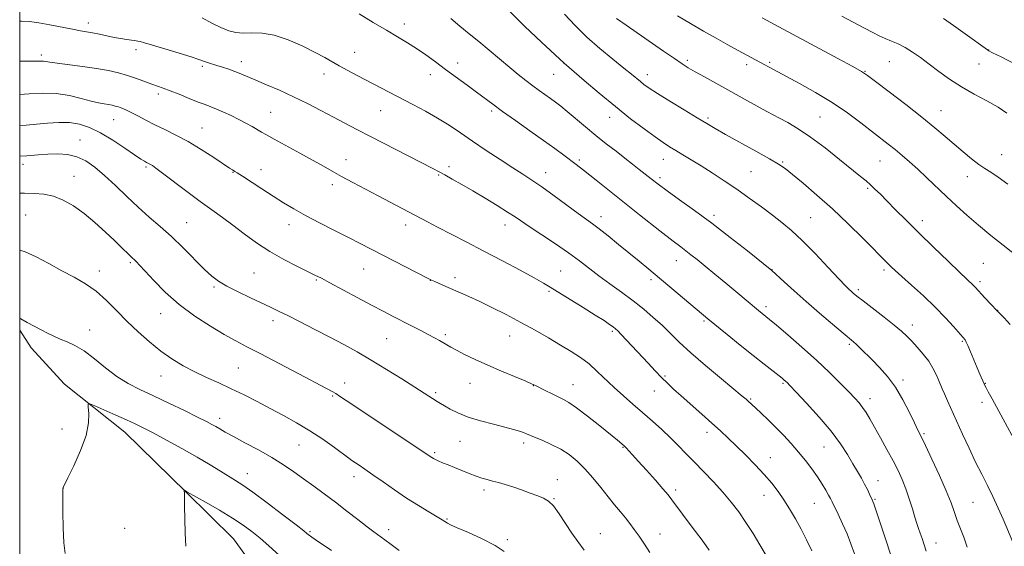
# Model space of a CAD drawing. Extents: x 2157300 to 2160200, y 344800 to 347700.
# Drawn here: x 2157500 to 2157868, y 347160 to 347357 of the extents above; entities that cross this region are included whole.
import ezdxf

# ---------------------------------------------------------------- set-up
doc = ezdxf.new("R2010")
doc.units = 0
doc.header["$MEASUREMENT"] = 0
for name, color, linetype, lineweight in [('32000', 7, 'Continuous', 0), ('DTM HARD BREAKLINE', 7, 'Continuous', 0), ('DTM SPOT ELEVATION', 2, 'Continuous', 13), ('INDEX CONTOUR', 41, 'Continuous', 13), ('INTERMEDIATE CONTOUR', 44, 'Continuous', 0)]:
    doc.layers.add(name, color=color, linetype=linetype, lineweight=lineweight)

msp = doc.modelspace()

# ---------------------------------------------------------------- linework, layer by layer
at = {"layer": '32000', "flags": 128}
msp.add_lwpolyline([(2157500, 345000), (2160000, 345000), (2160000, 347500), (2157500, 347500), (2157500, 345000)], dxfattribs=at)
at = {"layer": 'DTM HARD BREAKLINE'}
msp.add_polyline3d([(2157500, 347240.813, 1085.676), (2157504.33, 347234.21, 1085.4), (2157516.76, 347220.62, 1084.46), (2157539.27, 347202.62, 1083.26), (2157562.22, 347180.29, 1081.96), (2157579.92, 347162.81, 1080.92), (2157593.27, 347144.39, 1080.24), (2157603.29, 347131.31, 1079.51), (2157614.75, 347118.21, 1079.35), (2157619.52, 347111.43, 1078.98), (2157619.42, 347098.9, 1078.78)], dxfattribs=at)
at = {"layer": 'DTM SPOT ELEVATION'}
for p in [(2157525.69, 347355.59, 1100.51), (2157643.74, 347355.1, 1104.5), (2157508.08, 347343.53, 1098.37), (2157543.47, 347345.6, 1099.61), (2157625.21, 347344.57, 1102.79), (2157862.25, 347345.39, 1120.03), (2157568.23, 347339.39, 1099.74), (2157582.92, 347341.1, 1100.53), (2157663.71, 347340.63, 1104.55), (2157703.38, 347340.64, 1107.99), (2157749.65, 347341.62, 1112.32), (2157771.78, 347339.96, 1113.58), (2157780.32, 347340.86, 1114.22), (2157825.07, 347341.13, 1117.05), (2157858.6, 347340.16, 1119.26), (2157613.76, 347336.47, 1101.43), (2157653.57, 347336.2, 1103.42), (2157699.6, 347336.31, 1107.12), (2157734.59, 347336.17, 1110.55), (2157816.03, 347337.48, 1116.08), (2157551.83, 347329.07, 1097.61), (2157593.87, 347322.17, 1098.92), (2157634.91, 347322.76, 1101.16), (2157676.42, 347322.64, 1103.7), (2157844.37, 347322.72, 1116.77), (2157535.15, 347319.36, 1095.16), (2157720.52, 347320.3, 1107.36), (2157757.34, 347320.01, 1110.28), (2157799.2, 347320.4, 1113), (2157568.2, 347316.25, 1096.88), (2157522.51, 347311.87, 1092.7), (2157867.05, 347306.38, 1117.08), (2157501.28, 347302.72, 1091.47), (2157622.04, 347304.44, 1098.67), (2157709.2, 347304.41, 1104.3), (2157740.59, 347304.61, 1107.29), (2157785.22, 347303.6, 1110.15), (2157821.6, 347303.94, 1113.12), (2157547.28, 347301.72, 1093.77), (2157579.75, 347299.72, 1095.92), (2157590.27, 347300.7, 1096.62), (2157656.68, 347298.7, 1099.87), (2157660.55, 347301.91, 1100.4), (2157696.57, 347299.64, 1102.66), (2157773.42, 347299.96, 1109.04), (2157520.27, 347298.25, 1090.83), (2157616.91, 347295.13, 1097.56), (2157739.43, 347297.73, 1106.37), (2157854.28, 347298.12, 1115.24), (2157817.04, 347293.73, 1111.77), (2157502.28, 347283.79, 1088.91), (2157562.36, 347280.97, 1092.9), (2157600.71, 347280.16, 1095.41), (2157644.25, 347280.11, 1097.48), (2157681.41, 347280.11, 1099.37), (2157717.31, 347283.13, 1102.55), (2157759.51, 347283.74, 1106.36), (2157795.67, 347282.8, 1108.96), (2157837.4, 347281.7, 1112.52), (2157541.31, 347266.04, 1089.77), (2157745.52, 347266.74, 1103.28), (2157860.2, 347265.73, 1112.96), (2157529.83, 347262.85, 1088.56), (2157587.55, 347262.1, 1093), (2157628.56, 347263.69, 1095.17), (2157702.3, 347262.9, 1098.94), (2157781.29, 347263.34, 1106.04), (2157823.07, 347263.2, 1109.66), (2157610.95, 347259.56, 1093.84), (2157653.49, 347259.44, 1095.98), (2157662.76, 347260.37, 1096.45), (2157735.98, 347259.64, 1101.63), (2157859.05, 347258.9, 1112.35), (2157572.64, 347256.87, 1091.77), (2157697.91, 347255.25, 1097.79), (2157813.51, 347255.91, 1108.32), (2157778.98, 347249.56, 1104.4), (2157865.65, 347248.22, 1112.05), (2157552.74, 347246.94, 1089.25), (2157594.71, 347244.35, 1091.54), (2157755.77, 347244.22, 1101.79), (2157526.17, 347240.83, 1086.67), (2157721.53, 347240.36, 1097.75), (2157833.71, 347242.76, 1108.56), (2157637.18, 347237.62, 1093.08), (2157659.18, 347239.07, 1094.3), (2157683.2, 347238.63, 1095.21), (2157852.36, 347236.66, 1109.86), (2157810.1, 347235.53, 1105.76), (2157581.68, 347226.66, 1088.97), (2157552.86, 347223.63, 1087.27), (2157741.24, 347223.72, 1098.21), (2157830.24, 347222.17, 1106.37), (2157621.47, 347220.99, 1090.58), (2157668.29, 347220.88, 1093.22), (2157691.99, 347220, 1093.95), (2157706.86, 347220.42, 1094.75), (2157737.31, 347218.04, 1097.27), (2157785.31, 347220.98, 1101.82), (2157861, 347220.88, 1110.06), (2157617.03, 347216.14, 1089.83), (2157655.55, 347217.47, 1092.27), (2157773.22, 347215.12, 1100.16), (2157817.9, 347215.17, 1104.55), (2157859.81, 347213.86, 1109.58), (2157574.72, 347207.86, 1086.5), (2157515.78, 347203.8, 1084.65), (2157664.64, 347199.22, 1091.14), (2157756.98, 347202.6, 1097.5), (2157838.09, 347202.06, 1106.21), (2157604.37, 347197.9, 1087.13), (2157688.39, 347198.61, 1091.59), (2157725.53, 347197, 1093.9), (2157800.66, 347197.12, 1101.1), (2157655.17, 347195.01, 1090.24), (2157780.63, 347193.11, 1098.7), (2157585.15, 347187.22, 1084.7), (2157625.04, 347186.03, 1087.47), (2157700.94, 347184.96, 1090.65), (2157820.9, 347184.58, 1102.72), (2157516.35, 347181.8, 1083.99), (2157673.52, 347181.12, 1089.61), (2157745.21, 347181.13, 1094.37), (2157699.74, 347177.8, 1090.09), (2157778.27, 347179.06, 1097.3), (2157819.71, 347177.56, 1102.14), (2157797.1, 347176.14, 1099.1), (2157856.43, 347176.47, 1107.06), (2157659.78, 347170.28, 1088.14), (2157539.3, 347166.79, 1083.48), (2157637.97, 347166.22, 1086.52), (2157608.53, 347165.45, 1084.18), (2157682.29, 347162.46, 1088.28), (2157717.03, 347164.76, 1090.73), (2157739.4, 347164.64, 1092.76), (2157842.56, 347161.27, 1104.68)]:
    msp.add_point(p, dxfattribs=at)
at = {"layer": 'INDEX CONTOUR'}
for points in [[(2157703.666, 347358.771, 1110), (2157707.603, 347354.641, 1110), (2157712.052, 347350.29, 1110), (2157716.943, 347345.962, 1110), (2157721.747, 347341.984, 1110), (2157725.82, 347338.708, 1110), (2157728.694, 347336.372, 1110), (2157732.024, 347333.618, 1110), (2157733.372, 347332.566, 1110), (2157735.277, 347331.237, 1110), (2157738.391, 347329.231, 1110), (2157743.06, 347326.331, 1110), (2157748.412, 347323.055, 1110), (2157753.276, 347320.1, 1110), (2157756.873, 347317.936, 1110), (2157760.007, 347316.109, 1110), (2157763.88, 347313.934, 1110), (2157775.207, 347307.681, 1110), (2157780.336, 347304.816, 1110), (2157783.708, 347302.83, 1110), (2157786.143, 347301.159, 1110), (2157788.892, 347298.978, 1110), (2157792.925, 347295.646, 1110), (2157798.059, 347291.255, 1110), (2157803.825, 347286.08, 1110), (2157809.727, 347280.475, 1110), (2157815.152, 347275.123, 1110), (2157824.802, 347265.396, 1110), (2157825.809, 347264.416, 1110), (2157827.307, 347263.026, 1110), (2157829.764, 347260.82, 1110), (2157833.455, 347257.541, 1110), (2157837.864, 347253.55, 1110), (2157842.284, 347249.356, 1110), (2157846.103, 347245.434, 1110), (2157849.124, 347242.105, 1110), (2157853.411, 347237.161, 1110), (2157853.762, 347236.525, 1110), (2157854.422, 347235.092, 1110), (2157855.478, 347232.637, 1110), (2157857.977, 347226.707, 1110), (2157858.967, 347224.39, 1110), (2157860.548, 347220.76, 1110), (2157860.859, 347220.088, 1110), (2157861.307, 347219.201, 1110), (2157862.092, 347217.728, 1110), (2157863.522, 347215.091, 1110), (2157876.664, 347191.007, 1110)], [(2157500, 347356.275, 1100), (2157500.637, 347356.259, 1100), (2157503.668, 347356.036, 1100), (2157507.123, 347355.573, 1100), (2157511.321, 347354.825, 1100), (2157519.71, 347353.18, 1100), (2157522.69, 347352.65, 1100), (2157525.027, 347352.266, 1100), (2157527.271, 347351.865, 1100), (2157529.836, 347351.328, 1100), (2157532.611, 347350.722, 1100), (2157535.354, 347350.155, 1100), (2157537.847, 347349.715, 1100), (2157539.966, 347349.4, 1100), (2157542.737, 347349.035, 1100), (2157543.523, 347348.916, 1100), (2157544.203, 347348.786, 1100), (2157545.075, 347348.576, 1100), (2157546.693, 347348.131, 1100), (2157549.675, 347347.264, 1100), (2157554.31, 347345.891, 1100), (2157559.577, 347344.301, 1100), (2157564.126, 347342.883, 1100), (2157566.96, 347341.928, 1100), (2157569.479, 347340.965, 1100), (2157570.574, 347340.613, 1100), (2157573.698, 347339.71, 1100), (2157575.813, 347339.059, 1100), (2157578.136, 347338.295, 1100), (2157580.453, 347337.465, 1100), (2157582.662, 347336.585, 1100), (2157588.218, 347334.215, 1100), (2157592.325, 347332.481, 1100), (2157597.176, 347330.387, 1100), (2157602.381, 347328.006, 1100), (2157607.592, 347325.43, 1100), (2157612.606, 347322.817, 1100), (2157617.257, 347320.341, 1100), (2157621.527, 347318.084, 1100), (2157625.991, 347315.758, 1100), (2157631.366, 347312.983, 1100), (2157654.475, 347301.118, 1100), (2157656.832, 347299.885, 1100), (2157658.942, 347298.753, 1100), (2157661.721, 347297.233, 1100), (2157665.255, 347295.256, 1100), (2157669.424, 347292.852, 1100), (2157674.03, 347290.11, 1100), (2157678.554, 347287.345, 1100), (2157682.404, 347284.925, 1100), (2157685.237, 347283.067, 1100), (2157690.852, 347279.254, 1100), (2157695.217, 347276.35, 1100), (2157700.272, 347272.972, 1100), (2157705.154, 347269.613, 1100), (2157709.236, 347266.644, 1100), (2157716.484, 347261.14, 1100), (2157720.599, 347258.123, 1100), (2157724.984, 347254.933, 1100), (2157729.302, 347251.714, 1100), (2157733.275, 347248.585, 1100), (2157736.876, 347245.551, 1100), (2157740.135, 347242.592, 1100), (2157746.553, 347236.345, 1100), (2157750.869, 347232.369, 1100), (2157756.443, 347227.551, 1100), (2157762.31, 347222.638, 1100), (2157770.136, 347216.162, 1100), (2157771.575, 347214.946, 1100), (2157772.267, 347214.334, 1100), (2157775.159, 347211.654, 1100), (2157777.217, 347209.724, 1100), (2157779.79, 347207.273, 1100), (2157782.639, 347204.48, 1100), (2157785.554, 347201.502, 1100), (2157788.432, 347198.407, 1100), (2157791.2, 347195.239, 1100), (2157793.786, 347192.05, 1100), (2157796.141, 347188.93, 1100), (2157798.217, 347185.974, 1100), (2157799.975, 347183.285, 1100), (2157801.386, 347180.98, 1100), (2157802.427, 347179.182, 1100), (2157803.133, 347177.894, 1100), (2157803.766, 347176.638, 1100), (2157805.998, 347172.004, 1100), (2157807.64, 347168.475, 1100), (2157809.293, 347164.673, 1100), (2157810.749, 347160.94, 1100), (2157812.075, 347157.174, 1100)], [(2157845.388, 347357.257, 1120), (2157849.116, 347354.635, 1120), (2157853.423, 347351.523, 1120), (2157861.771, 347345.452, 1120), (2157862.329, 347345.108, 1120), (2157863.687, 347344.416, 1120), (2157866.868, 347342.848, 1120), (2157872.462, 347340.067, 1120)], [(2157500, 347291.99, 1090), (2157501.836, 347291.951, 1090), (2157505.399, 347291.887, 1090), (2157508.977, 347291.614, 1090), (2157512.599, 347290.859, 1090), (2157516.292, 347289.396, 1090), (2157520.096, 347287.219, 1090), (2157524.049, 347284.376, 1090), (2157528.126, 347280.983, 1090), (2157532.03, 347277.449, 1090), (2157535.4, 347274.252, 1090), (2157537.959, 347271.77, 1090), (2157541.036, 347268.755, 1090), (2157541.877, 347267.963, 1090), (2157542.999, 347266.938, 1090), (2157543.656, 347266.281, 1090), (2157544.81, 347265.057, 1090), (2157546.862, 347262.829, 1090), (2157550.11, 347259.335, 1090), (2157554.445, 347254.992, 1090), (2157559.653, 347250.39, 1090), (2157565.451, 347246.051, 1090), (2157571.277, 347242.232, 1090), (2157576.497, 347239.124, 1090), (2157580.773, 347236.765, 1090), (2157584.94, 347234.608, 1090), (2157590.129, 347231.953, 1090), (2157597.009, 347228.362, 1090), (2157604.409, 347224.461, 1090), (2157614.673, 347219.016, 1090), (2157616.852, 347217.836, 1090), (2157618.182, 347217.062, 1090), (2157619.609, 347216.156, 1090), (2157622.075, 347214.524, 1090), (2157654.083, 347193.171, 1090), (2157654.642, 347192.826, 1090), (2157655.391, 347192.433, 1090), (2157656.501, 347191.934, 1090), (2157658.106, 347191.279, 1090), (2157660.166, 347190.456, 1090), (2157662.599, 347189.465, 1090), (2157665.298, 347188.333, 1090), (2157668.048, 347187.192, 1090), (2157670.606, 347186.203, 1090), (2157672.808, 347185.478, 1090), (2157674.801, 347184.931, 1090), (2157676.809, 347184.426, 1090), (2157679.029, 347183.842, 1090), (2157681.546, 347183.118, 1090), (2157684.414, 347182.204, 1090), (2157687.614, 347181.093, 1090), (2157690.828, 347179.924, 1090), (2157693.662, 347178.881, 1090), (2157695.852, 347178.025, 1090), (2157697.665, 347176.944, 1090), (2157699.499, 347175.108, 1090), (2157701.65, 347172.178, 1090), (2157706.42, 347164.987, 1090), (2157708.714, 347161.787, 1090), (2157711.059, 347158.62, 1090)]]:
    msp.add_polyline3d(points, dxfattribs=at)
at = {"layer": 'INTERMEDIATE CONTOUR'}
for points in [[(2157568.279, 347357.455, 1102), (2157571.833, 347355.531, 1102), (2157575.245, 347353.834, 1102), (2157578.174, 347352.656, 1102), (2157580.838, 347351.998, 1102), (2157583.605, 347351.784, 1102), (2157586.802, 347351.862, 1102), (2157590.604, 347351.785, 1102), (2157595.147, 347351.03, 1102), (2157600.415, 347349.263, 1102), (2157605.79, 347346.897, 1102), (2157610.5, 347344.535, 1102), (2157614.017, 347342.629, 1102), (2157619.468, 347339.515, 1102), (2157622.616, 347337.804, 1102), (2157626.189, 347335.923, 1102), (2157646.977, 347325.122, 1102), (2157651.691, 347322.606, 1102), (2157656.25, 347320.004, 1102), (2157660.511, 347317.328, 1102), (2157664.741, 347314.489, 1102), (2157669.314, 347311.371, 1102), (2157674.433, 347307.944, 1102), (2157679.645, 347304.517, 1102), (2157684.329, 347301.482, 1102), (2157688.096, 347299.073, 1102), (2157691.471, 347296.872, 1102), (2157695.211, 347294.3, 1102), (2157699.8, 347290.994, 1102), (2157708.826, 347284.367, 1102), (2157714.102, 347280.551, 1102), (2157716.611, 347278.648, 1102), (2157719.953, 347275.999, 1102), (2157723.86, 347272.842, 1102), (2157731.54, 347266.584, 1102), (2157735.204, 347263.574, 1102), (2157739.212, 347260.235, 1102), (2157743.762, 347256.396, 1102), (2157757.237, 347244.992, 1102), (2157764.473, 347239.14, 1102), (2157769.359, 347235.21, 1102), (2157774.231, 347231.314, 1102), (2157778.281, 347228.107, 1102), (2157785.016, 347222.817, 1102), (2157785.844, 347222.137, 1102), (2157786.35, 347221.692, 1102), (2157786.857, 347221.2, 1102), (2157787.94, 347220.073, 1102), (2157790.239, 347217.644, 1102), (2157794.115, 347213.51, 1102), (2157798.82, 347208.326, 1102), (2157803.332, 347203.011, 1102), (2157806.851, 347198.314, 1102), (2157809.465, 347194.307, 1102), (2157811.49, 347190.891, 1102), (2157813.191, 347187.966, 1102), (2157814.643, 347185.438, 1102), (2157815.873, 347183.209, 1102), (2157816.9, 347181.219, 1102), (2157817.719, 347179.536, 1102), (2157818.702, 347177.427, 1102), (2157818.987, 347176.751, 1102), (2157819.305, 347175.881, 1102), (2157819.792, 347174.453, 1102), (2157823.671, 347162.808, 1102), (2157825.693, 347156.69, 1102)], [(2157626.945, 347358.9, 1104), (2157632.191, 347355.775, 1104), (2157637.085, 347352.845, 1104), (2157641.281, 347350.361, 1104), (2157644.947, 347348.162, 1104), (2157648.377, 347345.982, 1104), (2157651.827, 347343.606, 1104), (2157655.415, 347341.006, 1104), (2157659.221, 347338.206, 1104), (2157667.236, 347332.355, 1104), (2157670.827, 347329.712, 1104), (2157676.857, 347325.186, 1104), (2157680.538, 347322.501, 1104), (2157685.354, 347319.086, 1104), (2157690.74, 347315.301, 1104), (2157695.877, 347311.668, 1104), (2157700.107, 347308.61, 1104), (2157703.412, 347306.163, 1104), (2157708.025, 347302.679, 1104), (2157710.794, 347300.528, 1104), (2157715.559, 347296.758, 1104), (2157731.691, 347283.91, 1104), (2157739.297, 347277.887, 1104), (2157744.249, 347274.032, 1104), (2157747.117, 347271.862, 1104), (2157749.019, 347270.445, 1104), (2157750.929, 347268.972, 1104), (2157753.241, 347267.126, 1104), (2157756.206, 347264.715, 1104), (2157759.934, 347261.658, 1104), (2157763.975, 347258.327, 1104), (2157767.739, 347255.207, 1104), (2157776.252, 347248.087, 1104), (2157778.98, 347245.887, 1104), (2157780.31, 347244.794, 1104), (2157782.885, 347242.643, 1104), (2157787.141, 347239.047, 1104), (2157792.446, 347234.473, 1104), (2157797.9, 347229.599, 1104), (2157802.743, 347225.022, 1104), (2157806.771, 347221.018, 1104), (2157809.919, 347217.781, 1104), (2157812.186, 347215.403, 1104), (2157813.818, 347213.584, 1104), (2157815.124, 347211.914, 1104), (2157816.389, 347210.022, 1104), (2157817.819, 347207.64, 1104), (2157819.594, 347204.531, 1104), (2157821.811, 347200.591, 1104), (2157824.224, 347196.238, 1104), (2157826.5, 347192.021, 1104), (2157828.384, 347188.337, 1104), (2157829.936, 347184.962, 1104), (2157831.294, 347181.517, 1104), (2157832.562, 347177.768, 1104), (2157833.708, 347174.059, 1104), (2157834.667, 347170.875, 1104), (2157835.406, 347168.541, 1104), (2157836.019, 347166.74, 1104), (2157836.631, 347164.991, 1104), (2157837.336, 347162.924, 1104), (2157838.102, 347160.604, 1104), (2157838.865, 347158.201, 1104)], [(2157682.074, 347360.995, 1108), (2157688.819, 347354.225, 1108), (2157695.016, 347348.361, 1108), (2157703.571, 347340.561, 1108), (2157711.067, 347334.098, 1108), (2157716.659, 347329.345, 1108), (2157722.693, 347324.34, 1108), (2157728.398, 347319.792, 1108), (2157733.419, 347315.949, 1108), (2157737.507, 347312.946, 1108), (2157740.543, 347310.831, 1108), (2157742.941, 347309.278, 1108), (2157745.244, 347307.88, 1108), (2157747.911, 347306.282, 1108), (2157751.056, 347304.383, 1108), (2157754.705, 347302.138, 1108), (2157758.85, 347299.522, 1108), (2157763.356, 347296.591, 1108), (2157768.053, 347293.422, 1108), (2157772.762, 347290.111, 1108), (2157777.274, 347286.831, 1108), (2157781.373, 347283.776, 1108), (2157784.971, 347281.007, 1108), (2157788.498, 347278.046, 1108), (2157792.513, 347274.285, 1108), (2157797.322, 347269.402, 1108), (2157802.224, 347264.24, 1108), (2157806.264, 347259.934, 1108), (2157808.753, 347257.313, 1108), (2157810.057, 347256, 1108), (2157810.806, 347255.314, 1108), (2157811.606, 347254.631, 1108), (2157812.958, 347253.541, 1108), (2157815.336, 347251.693, 1108), (2157823.174, 347245.675, 1108), (2157826.976, 347242.686, 1108), (2157829.694, 347240.418, 1108), (2157831.663, 347238.585, 1108), (2157833.475, 347236.705, 1108), (2157835.571, 347234.416, 1108), (2157837.791, 347231.821, 1108), (2157839.822, 347229.141, 1108), (2157841.424, 347226.575, 1108), (2157842.624, 347224.236, 1108), (2157843.523, 347222.215, 1108), (2157844.914, 347218.895, 1108), (2157845.746, 347216.955, 1108), (2157846.881, 347214.397, 1108), (2157852.486, 347201.989, 1108), (2157854.934, 347196.663, 1108), (2157857.383, 347191.52, 1108), (2157859.669, 347186.961, 1108), (2157861.805, 347182.789, 1108), (2157863.845, 347178.654, 1108), (2157865.816, 347174.337, 1108), (2157867.63, 347170.14, 1108), (2157871.24, 347161.621, 1108)], [(2157745.938, 347358.204, 1114), (2157750.819, 347355.303, 1114), (2157755.656, 347352.511, 1114), (2157760.347, 347349.856, 1114), (2157764.728, 347347.414, 1114), (2157768.621, 347345.271, 1114), (2157771.885, 347343.498, 1114), (2157786.691, 347335.579, 1114), (2157791.549, 347332.952, 1114), (2157797.515, 347329.588, 1114), (2157803.721, 347325.811, 1114), (2157809.427, 347321.935, 1114), (2157814.414, 347318.243, 1114), (2157824.704, 347310.249, 1114), (2157827.245, 347308.218, 1114), (2157829.848, 347306.055, 1114), (2157832.644, 347303.635, 1114), (2157835.723, 347300.866, 1114), (2157839.134, 347297.704, 1114), (2157846.501, 347290.761, 1114), (2157850.231, 347287.278, 1114), (2157854.125, 347283.751, 1114), (2157858.398, 347280.05, 1114), (2157863.111, 347276.156, 1114), (2157867.679, 347272.486, 1114), (2157873.633, 347267.749, 1114)], [(2157777.565, 347357.428, 1116), (2157783.79, 347354.102, 1116), (2157805.838, 347342.265, 1116), (2157811.414, 347339.255, 1116), (2157814.691, 347337.432, 1116), (2157816.955, 347335.952, 1116), (2157819.98, 347333.682, 1116), (2157825.018, 347329.836, 1116), (2157831.241, 347325.054, 1116), (2157837.301, 347320.324, 1116), (2157842.161, 347316.414, 1116), (2157846.03, 347313.185, 1116), (2157852.742, 347307.427, 1116), (2157855.88, 347304.805, 1116), (2157858.617, 347302.677, 1116), (2157860.863, 347301.166, 1116), (2157863.066, 347299.807, 1116), (2157865.808, 347297.99, 1116), (2157869.471, 347295.287, 1116)], [(2157807.376, 347358.115, 1118), (2157815.764, 347353.594, 1118), (2157818.88, 347351.975, 1118), (2157821.352, 347350.774, 1118), (2157823.591, 347349.782, 1118), (2157825.932, 347348.803, 1118), (2157828.427, 347347.701, 1118), (2157831.058, 347346.353, 1118), (2157833.823, 347344.658, 1118), (2157836.788, 347342.6, 1118), (2157840.036, 347340.182, 1118), (2157843.644, 347337.442, 1118), (2157847.645, 347334.539, 1118), (2157852.064, 347331.665, 1118), (2157856.842, 347328.971, 1118), (2157861.575, 347326.453, 1118), (2157865.777, 347324.064, 1118), (2157869.084, 347321.793, 1118)], [(2157661.176, 347357.269, 1106), (2157664.538, 347354.341, 1106), (2157667.999, 347351.54, 1106), (2157671.658, 347348.608, 1106), (2157675.56, 347345.38, 1106), (2157683.175, 347338.966, 1106), (2157686.402, 347336.312, 1106), (2157689.236, 347334.062, 1106), (2157691.806, 347332.105, 1106), (2157694.211, 347330.344, 1106), (2157698.463, 347327.313, 1106), (2157700.299, 347325.968, 1106), (2157702.246, 347324.459, 1106), (2157704.663, 347322.483, 1106), (2157711.484, 347316.746, 1106), (2157715.403, 347313.519, 1106), (2157719.288, 347310.436, 1106), (2157722.966, 347307.593, 1106), (2157726.284, 347305.043, 1106), (2157729.142, 347302.815, 1106), (2157731.63, 347300.844, 1106), (2157736.1, 347297.278, 1106), (2157738.682, 347295.295, 1106), (2157742.09, 347292.792, 1106), (2157746.668, 347289.529, 1106), (2157752.297, 347285.495, 1106), (2157758.738, 347280.737, 1106), (2157765.623, 347275.443, 1106), (2157772.054, 347270.368, 1106), (2157781.178, 347263.046, 1106), (2157785.79, 347258.835, 1106), (2157789.471, 347255.513, 1106), (2157793.991, 347251.509, 1106), (2157799.032, 347247.14, 1106), (2157803.899, 347242.983, 1106), (2157807.813, 347239.677, 1106), (2157811.666, 347236.436, 1106), (2157812.823, 347235.386, 1106), (2157814.321, 347233.942, 1106), (2157818.658, 347229.665, 1106), (2157821.436, 347226.871, 1106), (2157824.426, 347223.528, 1106), (2157827.414, 347219.497, 1106), (2157830.2, 347214.789, 1106), (2157832.612, 347210.055, 1106), (2157834.488, 347206.105, 1106), (2157835.789, 347203.4, 1106), (2157836.963, 347201.02, 1106), (2157838.585, 347197.7, 1106), (2157841.024, 347192.594, 1106), (2157843.839, 347186.53, 1106), (2157846.386, 347180.752, 1106), (2157848.191, 347176.214, 1106), (2157849.446, 347172.688, 1106), (2157850.513, 347169.654, 1106), (2157852.938, 347163.397, 1106), (2157854.205, 347159.728, 1106)], [(2157723.142, 347357.227, 1112), (2157726.672, 347354.754, 1112), (2157740.665, 347345.035, 1112), (2157744.754, 347342.213, 1112), (2157747.655, 347340.268, 1112), (2157749.964, 347338.823, 1112), (2157752.536, 347337.327, 1112), (2157756.019, 347335.359, 1112), (2157760.214, 347333.013, 1112), (2157764.715, 347330.512, 1112), (2157773.198, 347325.837, 1112), (2157779.285, 347322.522, 1112), (2157784.039, 347319.977, 1112), (2157787.121, 347318.3, 1112), (2157790.967, 347316.013, 1112), (2157795.646, 347312.879, 1112), (2157801.069, 347308.838, 1112), (2157806.529, 347304.539, 1112), (2157814.328, 347298.241, 1112), (2157816.418, 347296.521, 1112), (2157818.043, 347295.106, 1112), (2157819.743, 347293.513, 1112), (2157821.768, 347291.527, 1112), (2157824.291, 347288.995, 1112), (2157827.469, 347285.785, 1112), (2157831.393, 347281.844, 1112), (2157836.138, 347277.142, 1112), (2157841.611, 347271.794, 1112), (2157847.043, 347266.538, 1112), (2157851.496, 347262.264, 1112), (2157856.553, 347257.479, 1112), (2157857.166, 347256.847, 1112), (2157860.815, 347252.862, 1112), (2157863.005, 347250.522, 1112), (2157865.464, 347247.949, 1112), (2157867.99, 347245.361, 1112), (2157870.328, 347242.929, 1112)], [(2157500, 347341.309, 1098), (2157502.582, 347341.288, 1098), (2157505.095, 347341.268, 1098), (2157506.882, 347341.291, 1098), (2157508.075, 347341.32, 1098), (2157508.947, 347341.295, 1098), (2157509.829, 347341.166, 1098), (2157511.298, 347340.907, 1098), (2157513.992, 347340.505, 1098), (2157523.498, 347339.284, 1098), (2157528.696, 347338.537, 1098), (2157533.144, 347337.739, 1098), (2157536.934, 347336.867, 1098), (2157540.361, 347335.885, 1098), (2157543.646, 347334.785, 1098), (2157549.349, 347332.707, 1098), (2157553.689, 347331.205, 1098), (2157556.29, 347330.241, 1098), (2157559.67, 347328.89, 1098), (2157563.368, 347327.377, 1098), (2157566.733, 347326.014, 1098), (2157569.307, 347325.023, 1098), (2157571.411, 347324.235, 1098), (2157573.562, 347323.385, 1098), (2157576.145, 347322.273, 1098), (2157579.018, 347320.948, 1098), (2157581.905, 347319.527, 1098), (2157584.567, 347318.119, 1098), (2157586.895, 347316.815, 1098), (2157590.39, 347314.788, 1098), (2157592.246, 347313.738, 1098), (2157595.153, 347312.138, 1098), (2157604.759, 347306.914, 1098), (2157609.667, 347304.212, 1098), (2157613.547, 347302.024, 1098), (2157616.851, 347300.141, 1098), (2157620.329, 347298.207, 1098), (2157624.535, 347295.955, 1098), (2157629.238, 347293.485, 1098), (2157634.014, 347290.99, 1098), (2157638.494, 347288.635, 1098), (2157652.464, 347281.216, 1098), (2157656.252, 347279.241, 1098), (2157666.904, 347273.754, 1098), (2157673.472, 347270.343, 1098), (2157680.463, 347266.665, 1098), (2157687.071, 347263.146, 1098), (2157692.374, 347260.285, 1098), (2157695.822, 347258.372, 1098), (2157698.369, 347256.871, 1098), (2157710.646, 347249.284, 1098), (2157715.189, 347246.438, 1098), (2157718.442, 347244.344, 1098), (2157720.532, 347242.939, 1098), (2157721.831, 347242.017, 1098), (2157722.716, 347241.34, 1098), (2157723.595, 347240.54, 1098), (2157724.883, 347239.219, 1098), (2157726.876, 347237.098, 1098), (2157734.909, 347228.407, 1098), (2157737.525, 347225.601, 1098), (2157739.931, 347223.099, 1098), (2157742.132, 347220.936, 1098), (2157744.46, 347218.784, 1098), (2157747.329, 347216.216, 1098), (2157755.011, 347209.387, 1098), (2157758.81, 347205.989, 1098), (2157761.973, 347203.119, 1098), (2157764.809, 347200.478, 1098), (2157767.803, 347197.604, 1098), (2157771.287, 347194.177, 1098), (2157774.961, 347190.451, 1098), (2157778.371, 347186.818, 1098), (2157781.181, 347183.563, 1098), (2157783.529, 347180.515, 1098), (2157785.674, 347177.399, 1098), (2157787.824, 347173.992, 1098), (2157789.986, 347170.316, 1098), (2157792.117, 347166.451, 1098), (2157794.179, 347162.457, 1098), (2157796.133, 347158.304, 1098)], [(2157500, 347328.796, 1096), (2157503.529, 347329.106, 1096), (2157508.438, 347329.365, 1096), (2157513.63, 347329.216, 1096), (2157518.569, 347328.464, 1096), (2157522.984, 347327.378, 1096), (2157526.674, 347326.347, 1096), (2157529.504, 347325.668, 1096), (2157531.621, 347325.279, 1096), (2157533.241, 347325.033, 1096), (2157534.564, 347324.793, 1096), (2157535.74, 347324.514, 1096), (2157536.903, 347324.165, 1096), (2157538.188, 347323.708, 1096), (2157539.735, 347323.054, 1096), (2157541.686, 347322.112, 1096), (2157544.149, 347320.82, 1096), (2157547.098, 347319.258, 1096), (2157550.473, 347317.54, 1096), (2157554.231, 347315.727, 1096), (2157558.386, 347313.682, 1096), (2157562.972, 347311.209, 1096), (2157567.894, 347308.246, 1096), (2157572.562, 347305.25, 1096), (2157578.482, 347301.346, 1096), (2157579.561, 347300.656, 1096), (2157580.462, 347300.114, 1096), (2157581.357, 347299.543, 1096), (2157583.259, 347298.304, 1096), (2157590.562, 347293.523, 1096), (2157594.764, 347290.799, 1096), (2157598.605, 347288.367, 1096), (2157602.43, 347286.075, 1096), (2157606.793, 347283.643, 1096), (2157612.034, 347280.892, 1096), (2157617.644, 347278.034, 1096), (2157622.902, 347275.382, 1096), (2157627.323, 347273.135, 1096), (2157652.665, 347260.092, 1096), (2157653.973, 347259.453, 1096), (2157655.153, 347258.924, 1096), (2157659.351, 347257.087, 1096), (2157664.793, 347254.742, 1096), (2157667.918, 347253.362, 1096), (2157671.738, 347251.592, 1096), (2157676.469, 347249.295, 1096), (2157681.819, 347246.596, 1096), (2157687.362, 347243.683, 1096), (2157692.726, 347240.734, 1096), (2157697.728, 347237.879, 1096), (2157702.233, 347235.236, 1096), (2157706.159, 347232.863, 1096), (2157709.634, 347230.579, 1096), (2157712.839, 347228.149, 1096), (2157715.942, 347225.396, 1096), (2157722.283, 347219.3, 1096), (2157725.695, 347216.21, 1096), (2157729.252, 347213.121, 1096), (2157732.887, 347209.992, 1096), (2157736.521, 347206.806, 1096), (2157740.033, 347203.637, 1096), (2157743.286, 347200.58, 1096), (2157746.218, 347197.681, 1096), (2157749.067, 347194.758, 1096), (2157752.139, 347191.581, 1096), (2157755.637, 347187.996, 1096), (2157759.327, 347184.157, 1096), (2157762.869, 347180.298, 1096), (2157766.008, 347176.577, 1096), (2157768.831, 347172.87, 1096), (2157771.516, 347168.975, 1096), (2157774.175, 347164.794, 1096), (2157776.694, 347160.635, 1096), (2157780.645, 347153.921, 1096)], [(2157500, 347317.087, 1094), (2157502.463, 347317.32, 1094), (2157506.314, 347317.718, 1094), (2157510.422, 347318.132, 1094), (2157514.606, 347318.401, 1094), (2157518.643, 347318.332, 1094), (2157522.403, 347317.744, 1094), (2157526.141, 347316.509, 1094), (2157530.206, 347314.513, 1094), (2157534.766, 347311.77, 1094), (2157539.268, 347308.809, 1094), (2157542.972, 347306.29, 1094), (2157545.345, 347304.706, 1094), (2157546.658, 347303.882, 1094), (2157547.385, 347303.478, 1094), (2157548.428, 347302.951, 1094), (2157548.936, 347302.674, 1094), (2157549.6, 347302.253, 1094), (2157550.906, 347301.318, 1094), (2157553.423, 347299.436, 1094), (2157562.444, 347292.614, 1094), (2157567.449, 347288.886, 1094), (2157571.837, 347285.704, 1094), (2157575.796, 347282.861, 1094), (2157579.729, 347279.976, 1094), (2157583.967, 347276.771, 1094), (2157588.568, 347273.396, 1094), (2157593.519, 347270.108, 1094), (2157598.708, 347267.14, 1094), (2157603.615, 347264.636, 1094), (2157610.388, 347261.38, 1094), (2157612.777, 347260.168, 1094), (2157615.928, 347258.497, 1094), (2157626.159, 347253.008, 1094), (2157631.495, 347250.164, 1094), (2157635.83, 347247.886, 1094), (2157639.416, 347246.037, 1094), (2157646.24, 347242.555, 1094), (2157649.657, 347240.796, 1094), (2157652.681, 347239.212, 1094), (2157655.06, 347237.922, 1094), (2157656.889, 347236.89, 1094), (2157659.634, 347235.28, 1094), (2157661.139, 347234.43, 1094), (2157663.27, 347233.297, 1094), (2157666.345, 347231.738, 1094), (2157670.302, 347229.825, 1094), (2157674.981, 347227.684, 1094), (2157680.121, 347225.466, 1094), (2157685.035, 347223.415, 1094), (2157688.936, 347221.803, 1094), (2157691.317, 347220.792, 1094), (2157692.802, 347220.102, 1094), (2157696.475, 347218.252, 1094), (2157699.033, 347216.984, 1094), (2157703.356, 347214.899, 1094), (2157705.342, 347213.756, 1094), (2157708.153, 347211.789, 1094), (2157712.241, 347208.646, 1094), (2157716.828, 347204.997, 1094), (2157723.428, 347199.65, 1094), (2157725.972, 347197.531, 1094), (2157726.354, 347197.171, 1094), (2157726.869, 347196.645, 1094), (2157727.703, 347195.762, 1094), (2157729.09, 347194.257, 1094), (2157731.27, 347191.853, 1094), (2157734.318, 347188.454, 1094), (2157737.646, 347184.714, 1094), (2157740.496, 347181.471, 1094), (2157742.376, 347179.261, 1094), (2157743.843, 347177.399, 1094), (2157751.824, 347166.735, 1094), (2157754.73, 347162.833, 1094), (2157756.664, 347160.197, 1094), (2157757.788, 347158.622, 1094)], [(2157500, 347305.8, 1092), (2157502.648, 347305.965, 1092), (2157506.892, 347306.271, 1092), (2157510.566, 347306.508, 1092), (2157514.205, 347306.608, 1092), (2157517.835, 347306.372, 1092), (2157521.355, 347305.563, 1092), (2157524.719, 347303.993, 1092), (2157528.102, 347301.643, 1092), (2157531.731, 347298.538, 1092), (2157535.758, 347294.768, 1092), (2157540.029, 347290.677, 1092), (2157544.313, 347286.672, 1092), (2157548.448, 347283.031, 1092), (2157552.533, 347279.51, 1092), (2157556.736, 347275.736, 1092), (2157561.123, 347271.499, 1092), (2157568.988, 347263.604, 1092), (2157571.787, 347260.984, 1092), (2157574.344, 347259.027, 1092), (2157577.452, 347257.185, 1092), (2157581.632, 347255.049, 1092), (2157586.285, 347252.818, 1092), (2157593.803, 347249.313, 1092), (2157596.715, 347247.927, 1092), (2157600.196, 347246.217, 1092), (2157604.897, 347243.857, 1092), (2157610.393, 347241.058, 1092), (2157615.984, 347238.165, 1092), (2157621.16, 347235.419, 1092), (2157626.164, 347232.652, 1092), (2157631.428, 347229.594, 1092), (2157637.182, 347226.107, 1092), (2157642.867, 347222.573, 1092), (2157647.719, 347219.508, 1092), (2157651.177, 347217.3, 1092), (2157656.122, 347214.11, 1092), (2157657.268, 347213.405, 1092), (2157658.756, 347212.516, 1092), (2157660.891, 347211.295, 1092), (2157663.811, 347209.846, 1092), (2157667.609, 347208.337, 1092), (2157672.239, 347206.914, 1092), (2157677.092, 347205.642, 1092), (2157681.417, 347204.558, 1092), (2157684.636, 347203.692, 1092), (2157686.858, 347203.017, 1092), (2157688.364, 347202.493, 1092), (2157689.476, 347202.056, 1092), (2157692.508, 347200.787, 1092), (2157695.307, 347199.633, 1092), (2157698.729, 347198.121, 1092), (2157702.25, 347196.324, 1092), (2157705.461, 347194.284, 1092), (2157708.426, 347191.898, 1092), (2157711.324, 347189.026, 1092), (2157714.281, 347185.621, 1092), (2157717.207, 347181.988, 1092), (2157719.96, 347178.523, 1092), (2157722.423, 347175.534, 1092), (2157724.59, 347172.975, 1092), (2157726.485, 347170.708, 1092), (2157728.157, 347168.581, 1092), (2157729.775, 347166.366, 1092), (2157731.535, 347163.819, 1092), (2157733.552, 347160.817, 1092), (2157735.595, 347157.727, 1092)], [(2157500, 347270.673, 1088), (2157502.053, 347270.058, 1088), (2157506.158, 347268.17, 1088), (2157510.909, 347265.649, 1088), (2157515.773, 347262.987, 1088), (2157520.323, 347260.534, 1088), (2157524.548, 347258.084, 1088), (2157528.542, 347255.291, 1088), (2157532.404, 347251.907, 1088), (2157536.243, 347248.086, 1088), (2157540.172, 347244.078, 1088), (2157544.27, 347240.118, 1088), (2157548.485, 347236.367, 1088), (2157552.728, 347232.968, 1088), (2157556.938, 347230.024, 1088), (2157561.156, 347227.471, 1088), (2157565.451, 347225.204, 1088), (2157569.876, 347223.114, 1088), (2157574.433, 347221.067, 1088), (2157579.111, 347218.923, 1088), (2157583.894, 347216.58, 1088), (2157588.755, 347214.081, 1088), (2157593.66, 347211.508, 1088), (2157598.583, 347208.907, 1088), (2157603.513, 347206.19, 1088), (2157608.447, 347203.233, 1088), (2157613.295, 347200.017, 1088), (2157617.639, 347196.936, 1088), (2157622.998, 347193.005, 1088), (2157624.207, 347192.149, 1088), (2157626.859, 347190.369, 1088), (2157629.09, 347188.852, 1088), (2157632.076, 347186.776, 1088), (2157635.846, 347184.116, 1088), (2157640.145, 347181.111, 1088), (2157644.659, 347178.062, 1088), (2157649.058, 347175.248, 1088), (2157652.972, 347172.852, 1088), (2157657.926, 347169.883, 1088), (2157659.976, 347168.619, 1088), (2157661.079, 347168.089, 1088), (2157663.555, 347166.998, 1088), (2157667.817, 347165.148, 1088), (2157672.948, 347162.806, 1088), (2157677.698, 347160.36, 1088), (2157681.169, 347158.048, 1088)], [(2157500, 347245.222, 1086), (2157500.393, 347244.986, 1086), (2157502.842, 347243.658, 1086), (2157508.083, 347240.957, 1086), (2157510.453, 347239.705, 1086), (2157512.718, 347238.545, 1086), (2157515.073, 347237.479, 1086), (2157517.692, 347236.441, 1086), (2157520.668, 347235.103, 1086), (2157524.077, 347233.07, 1086), (2157527.944, 347230.119, 1086), (2157532.103, 347226.706, 1086), (2157536.342, 347223.46, 1086), (2157540.542, 347220.829, 1086), (2157544.973, 347218.556, 1086), (2157550.003, 347216.205, 1086), (2157555.78, 347213.487, 1086), (2157561.585, 347210.711, 1086), (2157566.483, 347208.334, 1086), (2157569.795, 347206.686, 1086), (2157571.885, 347205.591, 1086), (2157573.373, 347204.746, 1086), (2157574.86, 347203.861, 1086), (2157576.863, 347202.702, 1086), (2157579.874, 347201.044, 1086), (2157584.179, 347198.752, 1086), (2157589.218, 347196.043, 1086), (2157594.218, 347193.222, 1086), (2157598.59, 347190.524, 1086), (2157602.466, 347187.911, 1086), (2157606.159, 347185.275, 1086), (2157609.934, 347182.52, 1086), (2157613.872, 347179.6, 1086), (2157618.007, 347176.476, 1086), (2157622.295, 347173.182, 1086), (2157626.384, 347170.022, 1086), (2157629.845, 347167.37, 1086), (2157632.411, 347165.462, 1086), (2157636.475, 347162.514, 1086), (2157638.933, 347160.674, 1086), (2157641.911, 347158.47, 1086)], [(2157516.972, 347157.392, 1084), (2157516.482, 347161.36, 1084), (2157516.23, 347166.915, 1084), (2157516.161, 347172.904, 1084), (2157516.18, 347181.64, 1084), (2157516.193, 347181.851, 1084), (2157516.291, 347182.064, 1084), (2157518.047, 347185.601, 1084), (2157520.248, 347190.133, 1084), (2157522.771, 347195.813, 1084), (2157524.798, 347201.474, 1084), (2157525.732, 347206.149, 1084), (2157525.843, 347209.647, 1084), (2157525.618, 347211.975, 1084), (2157525.558, 347213.158, 1084), (2157526.207, 347213.299, 1084), (2157528.12, 347212.516, 1084), (2157535.883, 347209.085, 1084), (2157539.978, 347207.254, 1084), (2157543.199, 347205.776, 1084), (2157546.172, 347204.321, 1084), (2157549.847, 347202.407, 1084), (2157554.869, 347199.71, 1084), (2157560.66, 347196.532, 1084), (2157566.334, 347193.33, 1084), (2157571.168, 347190.489, 1084), (2157575.094, 347188.104, 1084), (2157580.708, 347184.664, 1084), (2157583.394, 347182.921, 1084), (2157587.161, 347180.259, 1084), (2157592.519, 347176.28, 1084), (2157598.39, 347171.831, 1084), (2157603.303, 347168.067, 1084), (2157606.162, 347165.852, 1084), (2157607.394, 347164.874, 1084), (2157608.342, 347164.073, 1084), (2157608.695, 347163.808, 1084), (2157609.242, 347163.422, 1084), (2157610.42, 347162.62, 1084), (2157616.546, 347158.499, 1084)], [(2157562.103, 347160.034, 1082), (2157561.906, 347164.999, 1082), (2157561.764, 347170.346, 1082), (2157561.673, 347174.871, 1082), (2157561.597, 347179.771, 1082), (2157561.524, 347180.923, 1082), (2157561.555, 347180.949, 1082), (2157562.49, 347180.436, 1082), (2157569.694, 347176.367, 1082), (2157574.706, 347173.478, 1082), (2157579.602, 347170.535, 1082), (2157583.555, 347167.949, 1082), (2157586.803, 347165.559, 1082), (2157589.849, 347163.053, 1082), (2157593.08, 347160.22, 1082), (2157599.695, 347154.276, 1082)]]:
    msp.add_polyline3d(points, dxfattribs=at)

doc.saveas('drawing.dxf')
